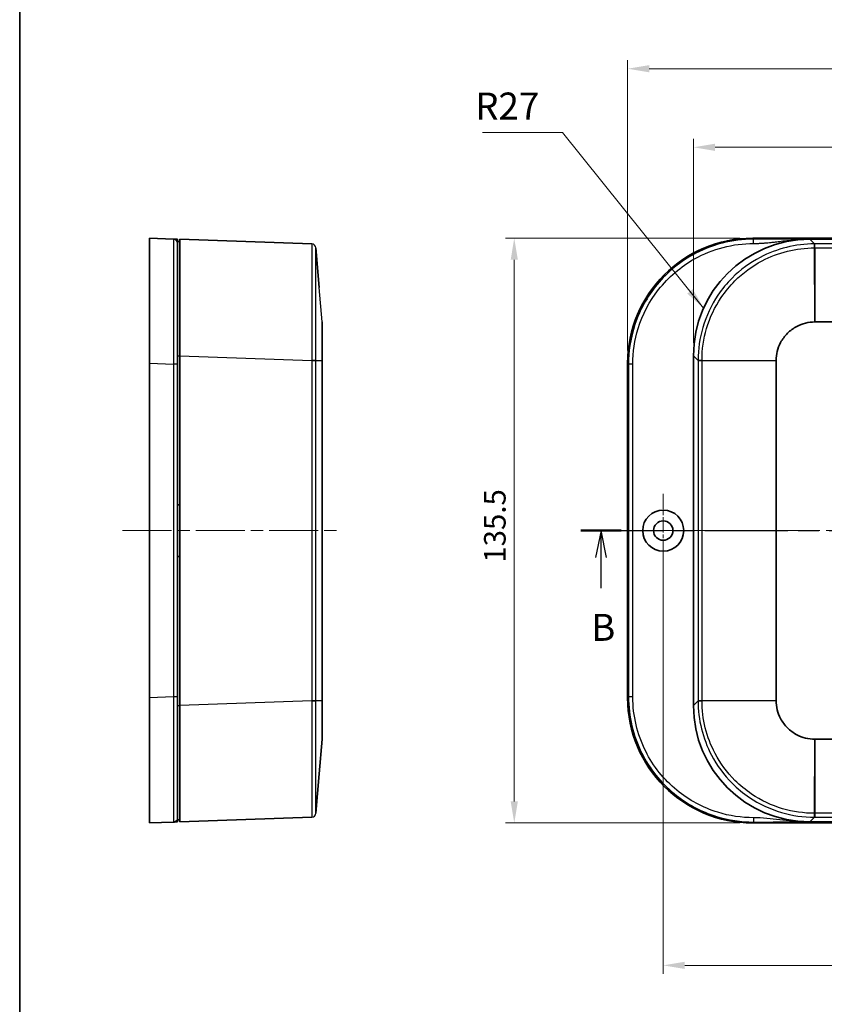
# Model space of a CAD drawing. Units: millimetres. Extents: x 29 to 4370, y 16 to 719.
# Drawn here: x 821 to 1007, y 361 to 589 of the extents above; entities that cross this region are included whole.
import ezdxf

# ---------------------------------------------------------------- set-up
doc = ezdxf.new("R2010")
doc.units = ezdxf.units.MM
doc.header["$LTSCALE"] = 2
doc.linetypes.add('CHAIN', pattern=[0.3543, 0.2362, -0.0295, 0.0591, -0.0295])
doc.layers.get('Defpoints').update_dxf_attribs({"lineweight": 25})
for name, color, linetype, lineweight in [('Border (ISO)', 7, 'Continuous', 35), ('Center Mark (ISO)', 131, 'Continuous', 18), ('Centerline (ISO)', 131, 'Continuous', 18), ('Dimension (ISO)', 7, 'Continuous', 18), ('Section Line (ISO)', 7, 'CHAIN', 25), ('Symbol (ISO)', 7, 'Continuous', 18), ('Visible (ISO)', 7, 'Continuous', 35), ('Visible Narrow (ISO)', 7, 'Continuous', 25)]:
    doc.layers.add(name, color=color, linetype=linetype, lineweight=lineweight)
doc.styles.add('Note Text (TK)', font='MS PGothic.ttf')
doc.dimstyles.new('Default - Method 1b (TK)', dxfattribs={"dimscale": 2, "dimtxt": 2.5, "dimasz": 2.5, "dimexe": 1, "dimexo": 1.5, "dimgap": 1, "dimtad": 1, "dimtoh": 1, "dimrnd": 1e-08, "dimdsep": 46, "dimtxsty": 'Note Text (TK)', "dimcen": 0.09, "dimdle": 5, "dimclrd": 100, "dimclre": 100, "dimclrt": 7, "dimadec": 1, "dimazin": 1, "dimtfac": 1, "dimtmove": 0, "dimatfit": 3, "dimfxl": 1, "dimtolj": 1, "dimlwd": -1, "dimlwe": -1, "dimarcsym": 0})
doc.dimstyles.new('Default - Method 1b (TK)$7', dxfattribs={"dimscale": 2, "dimtxt": 2.5, "dimasz": 2.5, "dimexe": 1, "dimexo": 1.5, "dimgap": 1, "dimtad": 1, "dimtoh": 1, "dimrnd": 1e-08, "dimdsep": 46, "dimtxsty": 'Note Text (TK)', "dimcen": 0.09, "dimdle": 5, "dimclrd": 100, "dimclre": 100, "dimclrt": 7, "dimadec": 1, "dimazin": 1, "dimtfac": 1, "dimtmove": 0, "dimatfit": 3, "dimfxl": 1, "dimtolj": 1, "dimlwd": -1, "dimlwe": -1, "dimarcsym": 0})

# ---------------------------------------------------------------- blocks, each defined once
blk = doc.blocks.new('図面枠 tk図枠')
at = {"layer": 'Border (ISO)'}
blk.add_line((14.5, 289), (14.5, 8), dxfattribs=at)
blk = doc.blocks.new('2dTransSection1')
at = {"layer": 'Section Line (ISO)', "linetype": 'CHAIN', "ltscale": 16.243113}
blk.add_line((66.492, 189.757), (168.081, 189.757), dxfattribs=at)
at = {"layer": 'Section Line (ISO)', "linetype": 'Continuous', "lineweight": 50}
blk.add_line((66.492, 189.757), (70.247, 189.757), dxfattribs=at)
at = {"layer": 'Section Line (ISO)', "linetype": 'Continuous'}
for p, q in [((68.369, 189.757), (67.869, 187.257)), ((68.369, 187.257), (68.369, 189.757)), ((68.869, 187.257), (68.369, 189.757)), ((68.369, 184.416), (68.369, 187.257))]:
    blk.add_line(p, q, dxfattribs=at)
at = {"layer": 'Section Line (ISO)', "insert": (67.45, 178.757), "char_height": 2.5, "attachment_point": 7, "style": 'Note Text (TK)'}
blk.add_mtext('B', dxfattribs=at)
blk = doc.blocks.new('*D16')
at = {"layer": 'Defpoints', "color": 0}
for p in [(1177.08, 559.21), (977.08, 510.91), (1177.08, 510.91)]:
    blk.add_point(p, dxfattribs=at)
at = {"layer": 'Dimension (ISO)', "color": 100}
for p, q in [((977.08, 513.91), (977.08, 561.21)), ((982.08, 559.21), (1172.08, 559.21)), ((1177.08, 513.91), (1177.08, 561.21))]:
    blk.add_line(p, q, dxfattribs=at)
for points in [[(982.08, 560.04), (982.08, 558.37), (977.08, 559.21)], [(1172.08, 560.04), (1172.08, 558.37), (1177.08, 559.21)]]:
    blk.add_solid(points, dxfattribs=at)
at = {"layer": 'Dimension (ISO)', "color": 7, "insert": (1071.93, 563.71), "char_height": 5, "attachment_point": 4, "style": 'Note Text (TK)'}
blk.add_mtext('\\A1;200', dxfattribs=at)
blk = doc.blocks.new('*D17')
at = {"layer": 'Defpoints', "color": 0}
for p in [(1192.33, 577.42), (961.83, 509.16), (1192.33, 509.16)]:
    blk.add_point(p, dxfattribs=at)
at = {"layer": 'Dimension (ISO)', "color": 100}
for p, q in [((961.83, 512.16), (961.83, 579.42)), ((966.83, 577.42), (1187.33, 577.42)), ((1192.33, 512.16), (1192.33, 579.42))]:
    blk.add_line(p, q, dxfattribs=at)
for points in [[(966.83, 578.25), (966.83, 576.59), (961.83, 577.42)], [(1187.33, 578.25), (1187.33, 576.59), (1192.33, 577.42)]]:
    blk.add_solid(points, dxfattribs=at)
at = {"layer": 'Dimension (ISO)', "color": 7, "insert": (1069.43, 581.92), "char_height": 5, "attachment_point": 4, "style": 'Note Text (TK)'}
blk.add_mtext('\\A1;230.5', dxfattribs=at)
blk = doc.blocks.new('*D18')
at = {"layer": 'Defpoints', "color": 0}
for p in [(990.81, 538.14), (935.57, 402.64), (990.81, 402.64)]:
    blk.add_point(p, dxfattribs=at)
at = {"layer": 'Dimension (ISO)', "color": 100}
for p, q in [((987.81, 538.14), (933.57, 538.14)), ((935.57, 533.14), (935.57, 407.64)), ((987.81, 402.64), (933.57, 402.64))]:
    blk.add_line(p, q, dxfattribs=at)
for points in [[(934.74, 533.14), (936.41, 533.14), (935.57, 538.14)], [(934.74, 407.64), (936.41, 407.64), (935.57, 402.64)]]:
    blk.add_solid(points, dxfattribs=at)
at = {"layer": 'Dimension (ISO)', "color": 7, "insert": (931.07, 462.95), "char_height": 5, "attachment_point": 4, "rotation": 90, "style": 'Note Text (TK)'}
blk.add_mtext('\\A1;135.5', dxfattribs=at)
blk = doc.blocks.new('*D19')
at = {"layer": 'Defpoints', "color": 0}
for p in [(970.08, 470.39), (1184.08, 470.39), (1184.08, 369.65)]:
    blk.add_point(p, dxfattribs=at)
at = {"layer": 'Dimension (ISO)', "color": 100}
for p, q in [((970.08, 467.39), (970.08, 367.65)), ((1184.08, 467.39), (1184.08, 367.65)), ((975.08, 369.65), (1179.08, 369.65))]:
    blk.add_line(p, q, dxfattribs=at)
for points in [[(975.08, 370.48), (975.08, 368.81), (970.08, 369.65)], [(1179.08, 370.48), (1179.08, 368.81), (1184.08, 369.65)]]:
    blk.add_solid(points, dxfattribs=at)
at = {"layer": 'Dimension (ISO)', "color": 7, "insert": (1071.92, 374.15), "char_height": 5, "attachment_point": 4, "style": 'Note Text (TK)'}
blk.add_mtext('\\A1;214', dxfattribs=at)

msp = doc.modelspace()

# ---------------------------------------------------------------- linework, layer by layer
at = {"layer": 'Center Mark (ISO)', "linetype": 'CHAIN', "ltscale": 7.55611}
for p, q in [((970.0765, 478.8922), (970.0765, 461.8922)), ((978.5765, 470.3922), (961.5765, 470.3922))]:
    msp.add_line(p, q, dxfattribs=at)
at = {"layer": 'Centerline (ISO)', "linetype": 'CHAIN', "ltscale": 23.990969}
for p, q in [((844.8116, 470.3922), (894.9244, 470.3922)), ((956.7888, 470.3922), (1197.3643, 470.3922))]:
    msp.add_line(p, q, dxfattribs=at)
at = {"layer": 'Visible (ISO)'}
for p, q in [((851.0616, 509.1636), (851.0616, 538.1422)), ((856.6, 537.9292), (851.0616, 538.1422)), ((857.5616, 537.3922), (858.0616, 537.3922)), ((858.0616, 510.9087), (858.0616, 537.8922)), ((888.6744, 536.8232), (858.0616, 537.8922)), ((990.8051, 538.1422), (1163.348, 538.1422)), ((1003.0981, 537.8922), (1004.0601, 537.8922)), ((1004.0601, 537.8922), (1009.5765, 537.8922)), ((890.3978, 526.7328), (889.636, 535.9066)), ((1005.2125, 518.7398), (1148.9406, 518.7398)), ((851.0616, 431.6208), (851.0616, 509.1636)), ((858.0616, 429.8758), (858.0616, 510.9087)), ((891.0616, 431.0282), (891.0616, 509.7563)), ((961.8265, 431.6208), (961.8265, 509.1636)), ((977.0765, 429.8758), (977.0765, 510.9087)), ((996.2289, 431.0282), (996.2289, 509.7563)), ((857.5616, 476.3922), (858.0616, 476.3922)), ((858.0616, 464.3922), (857.5616, 464.3922)), ((851.0616, 402.6422), (851.0616, 431.6208)), ((858.0616, 402.8922), (858.0616, 429.8758)), ((890.3978, 414.0516), (891.0616, 422.0446)), ((1148.9406, 422.0446), (1005.2125, 422.0446)), ((890.3978, 414.0516), (889.636, 404.8779)), ((858.0616, 402.8922), (888.6744, 403.9612)), ((851.0616, 402.6422), (856.6, 402.8552)), ((857.5616, 403.3922), (858.0616, 403.3922)), ((1163.348, 402.6422), (990.8051, 402.6422)), ((1004.0601, 402.8922), (1003.0981, 402.8922)), ((1009.5765, 402.8922), (1004.0601, 402.8922))]:
    msp.add_line(p, q, dxfattribs=at)
for radius in [4.75, 2.25]:
    msp.add_circle((970.0765, 470.3922), radius, dxfattribs=at)
for centre, major_axis, ratio, start_param, end_param in [((990.848, 509.1208), (-20.5364, 20.5364), 0.99852398, 5.4985257, 7.06784492), ((1004.093, 510.8758), (-19.1152, 19.1152), 0.99878277, 5.49839613, 7.06797448), ((990.848, 431.6637), (-20.5364, -20.5364), 0.99852398, 5.4985257, 7.06784492), ((1004.093, 429.9087), (-19.1152, -19.1152), 0.99878277, 5.49839613, 7.06797448)]:
    msp.add_ellipse(centre, major_axis=major_axis, ratio=ratio, start_param=start_param, end_param=end_param, dxfattribs=at)
for points, knots in [([(857.5616, 537.8922), (857.5511, 537.8926), (857.5354, 537.8932), (857.448, 537.8966), (857.3868, 537.8989), (857.2556, 537.904), (857.1878, 537.9066), (857.0661, 537.9113), (857.0125, 537.9133), (856.9218, 537.9168), (856.8838, 537.9183), (856.8206, 537.9207), (856.7944, 537.9217), (856.7496, 537.9234), (856.7305, 537.9242), (856.7016, 537.9253), (856.6909, 537.9257), (856.6696, 537.9265), (856.6593, 537.9269), (856.6438, 537.9275), (856.6381, 537.9277), (856.6275, 537.9281), (856.6228, 537.9283), (856.6157, 537.9286), (856.613, 537.9287), (856.6087, 537.9289), (856.6069, 537.9289), (856.6043, 537.929), (856.6034, 537.9291), (856.602, 537.9291), (856.6015, 537.9291), (856.6008, 537.9292), (856.6005, 537.9292), (856.6002, 537.9292), (856.6001, 537.9292), (856.6, 537.9292), (856.6, 537.9292), (856.6, 537.9292), (856.6, 537.9292), (856.6, 537.9292), (856.6, 537.9292)], [-18.93135008, -18.93135008, -18.93135008, -18.93135008, -18.73110256, -18.73110256, -18.53085, -18.53085, -18.35662271, -18.35662271, -18.22260171, -18.22260171, -18.12092931, -18.12092931, -18.04275267, -18.04275267, -17.9768683, -17.9768683, -17.93417309, -17.93417309, -17.88536046, -17.88536046, -17.85215566, -17.85215566, -17.81792676, -17.81792676, -17.79298536, -17.79298536, -17.7710226, -17.7710226, -17.75412818, -17.75412818, -17.74113246, -17.74113246, -17.73113576, -17.73113576, -17.72344599, -17.72344599, -17.71753078, -17.71753078, -17.71753078, -17.71383377, -17.71383377, -17.71383377, -17.71383377]), ([(857.5616, 536.9299), (857.5616, 536.9299), (857.5616, 536.9299), (857.5616, 536.9299), (857.5616, 536.9299), (857.5616, 536.93), (857.5616, 536.9301), (857.5616, 536.9302), (857.5616, 536.9305), (857.5616, 536.9307), (857.5616, 536.9314), (857.5616, 536.9319), (857.5616, 536.9333), (857.5616, 536.9342), (857.5616, 536.9368), (857.5616, 536.9386), (857.5616, 536.9429), (857.5616, 536.9456), (857.5616, 536.9527), (857.5616, 536.9575), (857.5616, 536.968), (857.5616, 536.9738), (857.5616, 536.9893), (857.5616, 536.9996), (857.5616, 537.0209), (857.5616, 537.0316), (857.5616, 537.0605), (857.5616, 537.0797), (857.5616, 537.1245), (857.5616, 537.1506), (857.5616, 537.2139), (857.5616, 537.2519), (857.5616, 537.3427), (857.5616, 537.3963), (857.5616, 537.5182), (857.5616, 537.586), (857.5616, 537.7173), (857.5616, 537.7785), (857.5616, 537.866), (857.5616, 537.8817), (857.5616, 537.8922)], [17.71383377, 17.71383377, 17.71383377, 17.71383377, 17.71753078, 17.71753078, 17.71753078, 17.72344599, 17.72344599, 17.73113576, 17.73113576, 17.74113246, 17.74113246, 17.75412818, 17.75412818, 17.7710226, 17.7710226, 17.79298536, 17.79298536, 17.81792676, 17.81792676, 17.85215566, 17.85215566, 17.88536046, 17.88536046, 17.93417309, 17.93417309, 17.9768683, 17.9768683, 18.04275267, 18.04275267, 18.12092931, 18.12092931, 18.22260171, 18.22260171, 18.35662271, 18.35662271, 18.53085, 18.53085, 18.73110256, 18.73110256, 18.93135008, 18.93135008, 18.93135008, 18.93135008]), ([(857.5616, 508.9506), (857.5616, 511.7527), (857.5616, 514.5513), (857.5616, 520.4821), (857.5616, 523.5481), (857.5616, 529.123), (857.5616, 531.5635), (857.5616, 535.6897), (857.5616, 536.4338), (857.5616, 536.9299)], [13.32151161, 13.32151161, 13.32151161, 13.32151161, 14.16109481, 14.16109481, 15.18215574, 15.18215574, 16.28566625, 16.28566625, 17.71383377, 17.71383377, 17.71383377, 17.71383377]), ([(891.0616, 509.7737), (891.0616, 510.4982), (891.0616, 511.2217), (891.0616, 512.6309), (891.0616, 513.3161), (891.0616, 514.7507), (891.0616, 515.4783), (891.0616, 516.1106), (891.0616, 516.7429), (891.0616, 517.2799), (891.0616, 518.3756), (891.0616, 518.737), (891.0616, 518.7398)], [-0.78285524, -0.78285524, -0.78285524, -0.78285524, -0.54180308, -0.54180308, -0.29881698, -0.29881698, 0, 0, 0, 0.29881698, 0.29881698, 0.78285524, 0.78285524, 0.78285524, 0.78285524]), ([(996.2289, 509.7737), (996.2303, 510.4982), (996.3195, 511.2217), (996.6689, 512.6309), (996.9305, 513.3161), (997.6888, 514.7507), (998.2258, 515.4783), (998.8582, 516.1106), (999.4905, 516.7429), (1000.218, 517.2799), (1002.2909, 518.3756), (1003.7403, 518.737), (1005.195, 518.7398)], [-0.78285524, -0.78285524, -0.78285524, -0.78285524, -0.54180308, -0.54180308, -0.29881698, -0.29881698, 0, 0, 0, 0.29881698, 0.29881698, 0.78285524, 0.78285524, 0.78285524, 0.78285524]), ([(1005.195, 518.7398), (1005.1979, 518.7398), (1005.2009, 518.7398), (1005.2067, 518.7398), (1005.2096, 518.7398), (1005.2125, 518.7398)], [0.78285524434, 0.78285524434, 0.78285524434, 0.78285524434, 0.78382221008, 0.78382221008, 0.78478917581, 0.78478917581, 0.78478917581, 0.78478917581]), ([(857.5616, 431.8338), (857.5616, 438.2743), (857.5616, 444.6998), (857.5616, 457.5509), (857.5616, 463.9718), (857.5616, 476.8126), (857.5616, 483.2335), (857.5616, 496.0846), (857.5616, 502.5101), (857.5616, 508.9506)], [5.60983846, 5.60983846, 5.60983846, 5.60983846, 7.53960372, 7.53960372, 9.46567503, 9.46567503, 11.39174636, 11.39174636, 13.3215116, 13.3215116, 13.3215116, 13.3215116]), ([(891.0616, 509.7563), (891.0616, 509.7592), (891.0616, 509.7621), (891.0616, 509.7679), (891.0616, 509.7708), (891.0616, 509.7737)], [-0.78478917581, -0.78478917581, -0.78478917581, -0.78478917581, -0.78382221007, -0.78382221007, -0.78285524433, -0.78285524433, -0.78285524433, -0.78285524433]), ([(996.2289, 509.7563), (996.2289, 509.7592), (996.2289, 509.7621), (996.2289, 509.7679), (996.2289, 509.7708), (996.2289, 509.7737)], [-0.78478917581, -0.78478917581, -0.78478917581, -0.78478917581, -0.78382221007, -0.78382221007, -0.78285524433, -0.78285524433, -0.78285524433, -0.78285524433]), ([(857.5616, 403.8545), (857.5616, 404.0239), (857.5616, 404.2779), (857.5616, 406.1774), (857.5616, 407.9274), (857.5616, 412.6955), (857.5616, 415.7957), (857.5616, 423.1489), (857.5616, 427.4872), (857.5616, 431.8338)], [1.2175163, 1.2175163, 1.2175163, 1.2175163, 2.05783712, 2.05783712, 3.1431801, 3.1431801, 4.30744428, 4.30744428, 5.60983846, 5.60983846, 5.60983846, 5.60983846]), ([(891.0616, 431.0107), (891.0616, 431.0136), (891.0616, 431.0165), (891.0616, 431.0223), (891.0616, 431.0252), (891.0616, 431.0282)], [0.78285524434, 0.78285524434, 0.78285524434, 0.78285524434, 0.78382221008, 0.78382221008, 0.78478917581, 0.78478917581, 0.78478917581, 0.78478917581]), ([(891.0616, 422.0446), (891.0616, 422.046), (891.0616, 422.1351), (891.0616, 422.4846), (891.0616, 422.7462), (891.0616, 423.5045), (891.0616, 424.0415), (891.0616, 424.6738), (891.0616, 425.3062), (891.0616, 426.0337), (891.0616, 428.1065), (891.0616, 429.556), (891.0616, 431.0107)], [-0.78285524, -0.78285524, -0.78285524, -0.78285524, -0.54180308, -0.54180308, -0.29881698, -0.29881698, 0, 0, 0, 0.29881698, 0.29881698, 0.78285524, 0.78285524, 0.78285524, 0.78285524]), ([(996.2289, 431.0107), (996.2289, 431.0136), (996.2289, 431.0165), (996.2289, 431.0223), (996.2289, 431.0252), (996.2289, 431.0282)], [0.78285524434, 0.78285524434, 0.78285524434, 0.78285524434, 0.78382221008, 0.78382221008, 0.78478917581, 0.78478917581, 0.78478917581, 0.78478917581]), ([(1005.195, 422.0446), (1004.4706, 422.046), (1003.7471, 422.1351), (1002.3379, 422.4846), (1001.6526, 422.7462), (1000.218, 423.5045), (999.4905, 424.0415), (998.8582, 424.6738), (998.2258, 425.3062), (997.6888, 426.0337), (996.5932, 428.1065), (996.2318, 429.556), (996.2289, 431.0107)], [-0.78285524, -0.78285524, -0.78285524, -0.78285524, -0.54180308, -0.54180308, -0.29881698, -0.29881698, 0, 0, 0, 0.29881698, 0.29881698, 0.78285524, 0.78285524, 0.78285524, 0.78285524]), ([(1005.2125, 422.0446), (1005.2096, 422.0446), (1005.2067, 422.0446), (1005.2009, 422.0446), (1005.1979, 422.0446), (1005.195, 422.0446)], [-0.78478917581, -0.78478917581, -0.78478917581, -0.78478917581, -0.78382221007, -0.78382221007, -0.78285524433, -0.78285524433, -0.78285524433, -0.78285524433]), ([(857.5616, 402.8922), (857.5616, 402.9163), (857.5616, 402.9524), (857.5616, 403.1328), (857.5616, 403.2531), (857.5616, 403.3734), (857.5616, 403.4944), (857.5616, 403.6154), (857.5616, 403.7951), (857.5616, 403.8307), (857.5616, 403.845), (857.5616, 403.8507), (857.5616, 403.853), (857.5616, 403.8545)], [0, 0, 0, 0, 0.30345482, 0.30345482, 0.60690965, 0.60690965, 0.60690965, 0.91221297, 0.91221297, 1.2138193, 1.2138193, 1.2138193, 1.21751629, 1.21751629, 1.21751629, 1.21751629]), ([(856.6, 402.8552), (856.6, 402.8552), (856.6, 402.8552), (856.6, 402.8552), (856.6, 402.8552), (856.6594, 402.8575), (856.8389, 402.8644), (856.9599, 402.8691), (857.0808, 402.8737), (857.201, 402.8783), (857.3212, 402.883), (857.5015, 402.8899), (857.5375, 402.8913), (857.5616, 402.8922)], [-1.21751629, -1.21751629, -1.21751629, -1.21751629, -1.2138193, -1.2138193, -1.2138193, -0.91221297, -0.91221297, -0.60690965, -0.60690965, -0.60690965, -0.30345482, -0.30345482, 0, 0, 0, 0])]:
    msp.add_open_spline(points, degree=3, knots=knots, dxfattribs=at)
at = {"layer": 'Visible Narrow (ISO)'}
for p, q in [((991.0181, 537.9292), (990.8051, 538.1422)), ((1005.1291, 536.8232), (1004.0601, 537.8922)), ((1005.2125, 535.9066), (1005.2125, 536.8232)), ((1148.9406, 536.8232), (1005.2125, 536.8232)), ((1005.195, 518.7398), (1005.1618, 535.9066)), ((1005.2125, 535.9066), (1148.9406, 535.9066)), ((1005.2125, 535.9066), (1005.2125, 518.7398)), ((891.0616, 518.7398), (890.3978, 526.7328)), ((851.0616, 509.1636), (856.6, 508.9506)), ((857.5616, 510.8922), (858.0616, 510.8922)), ((858.0616, 510.9087), (888.6744, 509.8396)), ((888.6744, 509.7563), (888.6744, 431.0282)), ((889.636, 509.7563), (888.6744, 509.7563)), ((889.636, 509.8069), (891.0616, 509.7737)), ((889.636, 431.0282), (889.636, 509.7563)), ((891.0616, 509.7563), (889.636, 509.7563)), ((961.8265, 509.1636), (962.0396, 508.9506)), ((977.0765, 510.9087), (978.1456, 509.8396)), ((978.1456, 509.7563), (978.1456, 431.0282)), ((979.0622, 509.7563), (978.1456, 509.7563)), ((979.0622, 509.8069), (996.2289, 509.7737)), ((979.0622, 431.0282), (979.0622, 509.7563)), ((996.2289, 509.7563), (979.0622, 509.7563)), ((856.6, 431.8338), (851.0616, 431.6208)), ((962.0396, 431.8338), (961.8265, 431.6208)), ((857.5616, 429.8922), (858.0616, 429.8922)), ((888.6744, 430.9448), (858.0616, 429.8758)), ((888.6744, 431.0282), (889.636, 431.0282)), ((889.636, 431.0282), (891.0616, 431.0282)), ((891.0616, 431.0107), (889.636, 430.9775)), ((978.1456, 430.9448), (977.0765, 429.8758)), ((978.1456, 431.0282), (979.0622, 431.0282)), ((979.0622, 431.0282), (996.2289, 431.0282)), ((996.2289, 431.0107), (979.0622, 430.9775)), ((1005.1618, 404.8779), (1005.195, 422.0446)), ((1005.2125, 422.0446), (1005.2125, 404.8779)), ((1004.0601, 402.8922), (1005.1291, 403.9612)), ((1005.2125, 404.8779), (1005.2125, 403.9612)), ((1148.9406, 404.8779), (1005.2125, 404.8779)), ((1005.2125, 403.9612), (1148.9406, 403.9612)), ((990.8051, 402.6422), (991.0181, 402.8552))]:
    msp.add_line(p, q, dxfattribs=at)
for centre, start, end in [((888.6395, 535.8238), 4.746984, 88), ((888.6395, 404.9606), 272, 355.253016)]:
    msp.add_arc(centre, 1, start, end, dxfattribs=at)
for centre, major_axis, ratio, start_param, end_param in [((1005.1291, 535.8238), (0, 1), 0.00004077, 0.03490653, 1.48794582), ((1005.1618, 535.8238), (0, 1), 0.00006366, 4.79523989, 6.24827872), ((888.6395, 509.8396), (1, 0), 0.00001, 4.7472956, 6.20034847), ((888.6395, 509.807), (1, -0.0001), 0.00001, 0.0828609, 1.53589475), ((979.1449, 509.8396), (-1, 0), 0.00004077, 4.79523943, 6.24827861), ((979.1449, 509.807), (-1, 0), 0.00006366, 0.03490658, 1.48794541), ((888.6395, 430.9775), (1, 0.0001), 0.00001, 4.74729558, 6.20034108), ((888.6395, 430.9448), (1, 0), 0.00001, 0.08283368, 1.53588131), ((979.1449, 430.9775), (-1, 0), 0.00006366, 4.79523989, 6.2482787), ((979.1449, 430.9448), (-1, 0), 0.00004077, 0.03490665, 1.48794582), ((1005.1291, 404.9606), (0, -1), 0.00004077, 4.79523949, 6.24827873), ((1005.1618, 404.9606), (0, -1), 0.00006366, 0.03490661, 1.48794541)]:
    msp.add_ellipse(centre, major_axis=major_axis, ratio=ratio, start_param=start_param, end_param=end_param, dxfattribs=at)
for points, knots in [([(856.6, 537.9292), (856.6065, 537.9289), (856.6114, 536.6442), (856.6158, 532.3705), (856.6164, 529.8428), (856.6147, 524.0689), (856.6127, 520.8934), (856.6071, 514.7511), (856.6039, 511.8526), (856.6, 508.9506)], [-17.71383377, -17.71383377, -17.71383377, -17.71383377, -16.28566625, -16.28566625, -15.18215574, -15.18215574, -14.16109481, -14.16109481, -13.32151161, -13.32151161, -13.32151161, -13.32151161]), ([(888.6744, 536.8232), (888.6798, 536.823), (888.684, 535.7432), (888.6878, 532.4468), (888.6885, 530.8281), (888.6885, 528.9212), (888.6885, 527.7028), (888.6882, 526.3673), (888.6867, 522.6538), (888.685, 520.1308), (888.6804, 515.0082), (888.6776, 512.4241), (888.6744, 509.8396)], [0, 0, 0, 0, 1.26177963, 1.26177963, 2.04082943, 2.04082943, 2.04082943, 2.53859315, 2.53859315, 3.33501509, 3.33501509, 4.08165887, 4.08165887, 4.08165887, 4.08165887]), ([(991.0181, 537.9292), (986.086, 537.9289), (981.1572, 536.6442), (973.5265, 532.3705), (970.5736, 529.8428), (966.0427, 524.0689), (964.3785, 520.8934), (962.4778, 514.7511), (962.0397, 511.8526), (962.0396, 508.9506)], [-17.71383377, -17.71383377, -17.71383377, -17.71383377, -16.28566625, -16.28566625, -15.18215574, -15.18215574, -14.16109481, -14.16109481, -13.32151161, -13.32151161, -13.32151161, -13.32151161]), ([(963.0388, 508.9506), (963.0388, 511.7527), (963.4617, 514.5513), (965.2967, 520.4821), (966.9033, 523.5481), (971.278, 529.123), (974.1291, 531.5635), (981.4968, 535.6897), (986.2558, 536.9299), (991.0181, 536.9299)], [13.32151161, 13.32151161, 13.32151161, 13.32151161, 14.16109481, 14.16109481, 15.18215574, 15.18215574, 16.28566625, 16.28566625, 17.71383377, 17.71383377, 17.71383377, 17.71383377]), ([(1005.1291, 536.8232), (1000.7616, 536.823), (996.3975, 535.7432), (990.149, 532.4468), (987.954, 530.8281), (986.0472, 528.9212), (984.8288, 527.7028), (983.7276, 526.3673), (981.2211, 522.6538), (980.0321, 520.1308), (978.5192, 515.0082), (978.1457, 512.4241), (978.1456, 509.8396)], [0, 0, 0, 0, 1.26177963, 1.26177963, 2.04082943, 2.04082943, 2.04082943, 2.53859315, 2.53859315, 3.33501509, 3.33501509, 4.08165887, 4.08165887, 4.08165887, 4.08165887]), ([(1003.0981, 537.8922), (1002.4303, 537.8922), (1001.7634, 537.8932), (1000.434, 537.8966), (999.7723, 537.8989), (998.5383, 537.904), (997.9659, 537.9066), (996.9535, 537.9113), (996.5135, 537.9133), (995.7389, 537.9168), (995.4044, 537.9183), (994.8119, 537.9207), (994.554, 537.9217), (994.0782, 537.9234), (993.8603, 537.9242), (993.5008, 537.9253), (993.3593, 537.9257), (993.0558, 537.9265), (992.8937, 537.9269), (992.6212, 537.9275), (992.5108, 537.9277), (992.2865, 537.9281), (992.1726, 537.9283), (991.9757, 537.9286), (991.8926, 537.9287), (991.7364, 537.9289), (991.6633, 537.9289), (991.5338, 537.929), (991.4775, 537.9291), (991.3778, 537.9291), (991.3345, 537.9291), (991.2579, 537.9292), (991.2245, 537.9292), (991.1656, 537.9292), (991.1399, 537.9292), (991.0946, 537.9292), (991.0748, 537.9292), (991.0551, 537.9292), (991.0428, 537.9292), (991.0305, 537.9292), (991.0181, 537.9292)], [-18.93135008, -18.93135008, -18.93135008, -18.93135008, -18.73110256, -18.73110256, -18.53085, -18.53085, -18.35662271, -18.35662271, -18.22260171, -18.22260171, -18.12092931, -18.12092931, -18.04275267, -18.04275267, -17.9768683, -17.9768683, -17.93417309, -17.93417309, -17.88536046, -17.88536046, -17.85215566, -17.85215566, -17.81792676, -17.81792676, -17.79298536, -17.79298536, -17.7710226, -17.7710226, -17.75412818, -17.75412818, -17.74113246, -17.74113246, -17.73113576, -17.73113576, -17.72344599, -17.72344599, -17.71753078, -17.71753078, -17.71753078, -17.71383377, -17.71383377, -17.71383377, -17.71383377]), ([(991.0181, 536.9299), (991.0305, 536.9299), (991.0428, 536.9299), (991.0551, 536.9299), (991.0748, 536.9299), (991.0946, 536.93), (991.1399, 536.9301), (991.1656, 536.9302), (991.2245, 536.9305), (991.2579, 536.9307), (991.3345, 536.9314), (991.3778, 536.9319), (991.4775, 536.9333), (991.5338, 536.9342), (991.6633, 536.9368), (991.7364, 536.9386), (991.8926, 536.9429), (991.9757, 536.9456), (992.1726, 536.9527), (992.2865, 536.9575), (992.5108, 536.968), (992.6212, 536.9738), (992.8937, 536.9893), (993.0558, 536.9996), (993.3593, 537.0209), (993.5008, 537.0316), (993.8603, 537.0605), (994.0782, 537.0797), (994.554, 537.1245), (994.8119, 537.1506), (995.4044, 537.2139), (995.7389, 537.2519), (996.5135, 537.3427), (996.9535, 537.3963), (997.9659, 537.5182), (998.5383, 537.586), (999.7723, 537.7173), (1000.434, 537.7785), (1001.7634, 537.866), (1002.4303, 537.8922), (1003.0981, 537.8922)], [17.71383377, 17.71383377, 17.71383377, 17.71383377, 17.71753078, 17.71753078, 17.71753078, 17.72344599, 17.72344599, 17.73113576, 17.73113576, 17.74113246, 17.74113246, 17.75412818, 17.75412818, 17.7710226, 17.7710226, 17.79298536, 17.79298536, 17.81792676, 17.81792676, 17.85215566, 17.85215566, 17.88536046, 17.88536046, 17.93417309, 17.93417309, 17.9768683, 17.9768683, 18.04275267, 18.04275267, 18.12092931, 18.12092931, 18.22260171, 18.22260171, 18.35662271, 18.35662271, 18.53085, 18.53085, 18.73110256, 18.73110256, 18.93135008, 18.93135008, 18.93135008, 18.93135008]), ([(1005.1618, 536.8232), (1005.1563, 536.8232), (1005.1509, 536.8232), (1005.14, 536.8232), (1005.1346, 536.8232), (1005.1291, 536.8232)], [0, 0, 0, 0, 0.00163317852, 0.00163317852, 0.00326635704, 0.00326635704, 0.00326635704, 0.00326635704]), ([(1005.2125, 536.8232), (1005.204, 536.8232), (1005.1956, 536.8232), (1005.1787, 536.8232), (1005.1702, 536.8232), (1005.1618, 536.8232)], [0, 0, 0, 0, 0.00253498498, 0.00253498498, 0.00506996995, 0.00506996995, 0.00506996995, 0.00506996995]), ([(889.636, 509.8397), (889.6359, 512.3364), (889.6359, 514.8329), (889.6358, 519.7815), (889.6358, 522.2189), (889.6358, 525.8062), (889.6358, 527.0964), (889.6358, 528.2734), (889.6358, 530.1155), (889.6358, 531.6791), (889.6358, 534.8635), (889.6359, 535.9065), (889.636, 535.9066)], [-4.08165887, -4.08165887, -4.08165887, -4.08165887, -3.33501509, -3.33501509, -2.53859315, -2.53859315, -2.04082943, -2.04082943, -2.04082943, -1.26177963, -1.26177963, 0, 0, 0, 0]), ([(979.0622, 509.8397), (979.0622, 512.3364), (979.423, 514.8329), (980.8844, 519.7815), (982.0329, 522.2189), (984.4542, 525.8062), (985.5181, 527.0964), (986.695, 528.2734), (988.5371, 530.1155), (990.6575, 531.6791), (996.6938, 534.8635), (1000.9098, 535.9065), (1005.1291, 535.9066)], [-4.08165887, -4.08165887, -4.08165887, -4.08165887, -3.33501509, -3.33501509, -2.53859315, -2.53859315, -2.04082943, -2.04082943, -2.04082943, -1.26177963, -1.26177963, 0, 0, 0, 0]), ([(1005.1291, 535.9066), (1005.1345, 535.9066), (1005.14, 535.9066), (1005.1509, 535.9066), (1005.1564, 535.9066), (1005.1618, 535.9066)], [-0.00326635704, -0.00326635704, -0.00326635704, -0.00326635704, -0.00163317852, -0.00163317852, 0, 0, 0, 0]), ([(1005.1618, 535.9066), (1005.1703, 535.9066), (1005.1787, 535.9066), (1005.1956, 535.9066), (1005.204, 535.9066), (1005.2125, 535.9066)], [-0.00506996995, -0.00506996995, -0.00506996995, -0.00506996995, -0.00253498498, -0.00253498498, 0, 0, 0, 0]), ([(856.6, 508.9506), (856.6, 502.5101), (856.6, 496.0846), (856.6, 483.2335), (856.6, 476.8126), (856.6, 463.9718), (856.6, 457.5509), (856.6, 444.6998), (856.6, 438.2743), (856.6, 431.8338)], [-13.3215116, -13.3215116, -13.3215116, -13.3215116, -11.39174636, -11.39174636, -9.46567503, -9.46567503, -7.53960372, -7.53960372, -5.60983846, -5.60983846, -5.60983846, -5.60983846]), ([(888.6744, 509.8396), (888.6744, 509.8342), (888.6744, 509.8288), (888.6744, 509.8179), (888.6744, 509.8124), (888.6744, 509.807)], [0, 0, 0, 0, 0.0016331785, 0.0016331785, 0.00326635699, 0.00326635699, 0.00326635699, 0.00326635699]), ([(888.6744, 509.807), (888.6744, 509.8028), (888.6744, 509.7985), (888.6744, 509.7901), (888.6744, 509.7859), (888.6744, 509.7816), (888.6744, 509.7774), (888.6744, 509.7732), (888.6744, 509.7647), (888.6744, 509.7605), (888.6744, 509.7563)], [0, 0, 0, 0, 0.0012674925, 0.0012674925, 0.002534985, 0.002534985, 0.002534985, 0.00380247749, 0.00380247749, 0.00506996999, 0.00506996999, 0.00506996999, 0.00506996999]), ([(889.636, 509.8069), (889.636, 509.8124), (889.636, 509.8178), (889.636, 509.8288), (889.636, 509.8342), (889.636, 509.8397)], [-0.00326635699, -0.00326635699, -0.00326635699, -0.00326635699, -0.0016331785, -0.0016331785, 0, 0, 0, 0]), ([(889.636, 509.7563), (889.636, 509.7605), (889.636, 509.7647), (889.636, 509.7732), (889.636, 509.7774), (889.636, 509.7816), (889.636, 509.7858), (889.636, 509.79), (889.636, 509.7985), (889.636, 509.8027), (889.636, 509.8069)], [-0.00506996999, -0.00506996999, -0.00506996999, -0.00506996999, -0.00380247749, -0.00380247749, -0.002534985, -0.002534985, -0.002534985, -0.0012674925, -0.0012674925, 0, 0, 0, 0]), ([(962.0396, 508.9506), (962.0396, 502.5101), (962.0396, 496.0846), (962.0396, 483.2335), (962.0396, 476.8126), (962.0396, 463.9718), (962.0396, 457.5509), (962.0396, 444.6998), (962.0396, 438.2743), (962.0396, 431.8338)], [-13.3215116, -13.3215116, -13.3215116, -13.3215116, -11.39174636, -11.39174636, -9.46567503, -9.46567503, -7.53960372, -7.53960372, -5.60983846, -5.60983846, -5.60983846, -5.60983846]), ([(963.0388, 431.8338), (963.0388, 438.2743), (963.0388, 444.6998), (963.0388, 457.5509), (963.0388, 463.9718), (963.0388, 476.8126), (963.0388, 483.2335), (963.0388, 496.0846), (963.0388, 502.5101), (963.0388, 508.9506)], [5.60983846, 5.60983846, 5.60983846, 5.60983846, 7.53960372, 7.53960372, 9.46567503, 9.46567503, 11.39174636, 11.39174636, 13.3215116, 13.3215116, 13.3215116, 13.3215116]), ([(978.1456, 509.8396), (978.1456, 509.8342), (978.1456, 509.8288), (978.1456, 509.8179), (978.1456, 509.8124), (978.1456, 509.807)], [0, 0, 0, 0, 0.0016331785, 0.0016331785, 0.00326635699, 0.00326635699, 0.00326635699, 0.00326635699]), ([(978.1456, 509.807), (978.1456, 509.8028), (978.1456, 509.7985), (978.1456, 509.7901), (978.1456, 509.7859), (978.1456, 509.7816), (978.1456, 509.7774), (978.1456, 509.7732), (978.1456, 509.7647), (978.1456, 509.7605), (978.1456, 509.7563)], [0, 0, 0, 0, 0.0012674925, 0.0012674925, 0.002534985, 0.002534985, 0.002534985, 0.00380247749, 0.00380247749, 0.00506996999, 0.00506996999, 0.00506996999, 0.00506996999]), ([(979.0622, 509.8069), (979.0622, 509.8124), (979.0622, 509.8178), (979.0622, 509.8288), (979.0622, 509.8342), (979.0622, 509.8397)], [-0.00326635699, -0.00326635699, -0.00326635699, -0.00326635699, -0.0016331785, -0.0016331785, 0, 0, 0, 0]), ([(979.0622, 509.7563), (979.0622, 509.7605), (979.0622, 509.7647), (979.0622, 509.7732), (979.0622, 509.7774), (979.0622, 509.7816), (979.0622, 509.7858), (979.0622, 509.79), (979.0622, 509.7985), (979.0622, 509.8027), (979.0622, 509.8069)], [-0.00506996999, -0.00506996999, -0.00506996999, -0.00506996999, -0.00380247749, -0.00380247749, -0.002534985, -0.002534985, -0.002534985, -0.0012674925, -0.0012674925, 0, 0, 0, 0]), ([(856.6, 431.8338), (856.606, 427.3321), (856.6105, 422.8391), (856.6155, 415.2235), (856.6164, 412.0126), (856.615, 407.0742), (856.6129, 405.2616), (856.6071, 403.294), (856.6039, 402.8554), (856.6, 402.8552)], [-5.60983846, -5.60983846, -5.60983846, -5.60983846, -4.30744428, -4.30744428, -3.1431801, -3.1431801, -2.05783712, -2.05783712, -1.2175163, -1.2175163, -1.2175163, -1.2175163]), ([(962.0396, 431.8338), (962.0398, 427.3321), (963.1047, 422.8391), (966.931, 415.2235), (969.4953, 412.0126), (975.4966, 407.0742), (978.8597, 405.2616), (985.2143, 403.294), (988.1161, 402.8554), (991.0181, 402.8552)], [-5.60983846, -5.60983846, -5.60983846, -5.60983846, -4.30744428, -4.30744428, -3.1431801, -3.1431801, -2.05783712, -2.05783712, -1.2175163, -1.2175163, -1.2175163, -1.2175163]), ([(991.0181, 403.8545), (988.2161, 403.8545), (985.4142, 404.2779), (979.2784, 406.1774), (976.0312, 407.9274), (970.2369, 412.6955), (967.761, 415.7957), (964.0668, 423.1489), (963.0388, 427.4872), (963.0388, 431.8338)], [1.2175163, 1.2175163, 1.2175163, 1.2175163, 2.05783712, 2.05783712, 3.1431801, 3.1431801, 4.30744428, 4.30744428, 5.60983846, 5.60983846, 5.60983846, 5.60983846]), ([(888.6744, 431.0282), (888.6744, 431.0239), (888.6744, 431.0197), (888.6744, 431.0113), (888.6744, 431.007), (888.6744, 431.0028), (888.6744, 430.9986), (888.6744, 430.9944), (888.6744, 430.9859), (888.6744, 430.9817), (888.6744, 430.9775)], [0, 0, 0, 0, 0.00126749249, 0.00126749249, 0.00253498498, 0.00253498498, 0.00253498498, 0.00380247746, 0.00380247746, 0.00506996995, 0.00506996995, 0.00506996995, 0.00506996995]), ([(888.6744, 430.9775), (888.6744, 430.972), (888.6744, 430.9666), (888.6744, 430.9557), (888.6744, 430.9502), (888.6744, 430.9448)], [0, 0, 0, 0, 0.00163317852, 0.00163317852, 0.00326635704, 0.00326635704, 0.00326635704, 0.00326635704]), ([(888.6744, 430.9448), (888.6798, 426.5773), (888.684, 422.2132), (888.6878, 415.9647), (888.6885, 413.7697), (888.6885, 411.8629), (888.6885, 410.6445), (888.6882, 409.5432), (888.6867, 407.0368), (888.685, 405.8478), (888.6804, 404.3349), (888.6776, 403.9613), (888.6744, 403.9612)], [0, 0, 0, 0, 1.26177963, 1.26177963, 2.04082943, 2.04082943, 2.04082943, 2.53859315, 2.53859315, 3.33501509, 3.33501509, 4.08165887, 4.08165887, 4.08165887, 4.08165887]), ([(889.636, 404.8779), (889.6359, 404.8779), (889.6359, 405.2387), (889.6358, 406.7001), (889.6358, 407.8486), (889.6358, 410.2699), (889.6358, 411.3337), (889.6358, 412.5107), (889.6358, 414.3528), (889.6358, 416.4732), (889.6358, 422.5095), (889.6359, 426.7255), (889.636, 430.9447)], [-4.08165887, -4.08165887, -4.08165887, -4.08165887, -3.33501509, -3.33501509, -2.53859315, -2.53859315, -2.04082943, -2.04082943, -2.04082943, -1.26177963, -1.26177963, 0, 0, 0, 0]), ([(889.636, 430.9775), (889.636, 430.9817), (889.636, 430.986), (889.636, 430.9944), (889.636, 430.9986), (889.636, 431.0028), (889.636, 431.0071), (889.636, 431.0113), (889.636, 431.0197), (889.636, 431.0239), (889.636, 431.0282)], [-0.00506996995, -0.00506996995, -0.00506996995, -0.00506996995, -0.00380247746, -0.00380247746, -0.00253498498, -0.00253498498, -0.00253498498, -0.00126749249, -0.00126749249, 0, 0, 0, 0]), ([(889.636, 430.9447), (889.636, 430.9502), (889.636, 430.9557), (889.636, 430.9666), (889.636, 430.9721), (889.636, 430.9775)], [-0.00326635704, -0.00326635704, -0.00326635704, -0.00326635704, -0.00163317852, -0.00163317852, 0, 0, 0, 0]), ([(978.1456, 431.0282), (978.1456, 431.0239), (978.1456, 431.0197), (978.1456, 431.0113), (978.1456, 431.007), (978.1456, 431.0028), (978.1456, 430.9986), (978.1456, 430.9944), (978.1456, 430.9859), (978.1456, 430.9817), (978.1456, 430.9775)], [0, 0, 0, 0, 0.00126749249, 0.00126749249, 0.00253498498, 0.00253498498, 0.00253498498, 0.00380247746, 0.00380247746, 0.00506996995, 0.00506996995, 0.00506996995, 0.00506996995]), ([(978.1456, 430.9775), (978.1456, 430.972), (978.1456, 430.9666), (978.1456, 430.9557), (978.1456, 430.9502), (978.1456, 430.9448)], [0, 0, 0, 0, 0.00163317852, 0.00163317852, 0.00326635704, 0.00326635704, 0.00326635704, 0.00326635704]), ([(978.1456, 430.9448), (978.1457, 426.5773), (979.2256, 422.2132), (982.522, 415.9647), (984.1406, 413.7697), (986.0475, 411.8629), (987.2659, 410.6445), (988.6014, 409.5432), (992.3149, 407.0368), (994.8379, 405.8478), (999.9605, 404.3349), (1002.5447, 403.9613), (1005.1291, 403.9612)], [0, 0, 0, 0, 1.26177963, 1.26177963, 2.04082943, 2.04082943, 2.04082943, 2.53859315, 2.53859315, 3.33501509, 3.33501509, 4.08165887, 4.08165887, 4.08165887, 4.08165887]), ([(979.0622, 430.9775), (979.0622, 430.9817), (979.0622, 430.986), (979.0622, 430.9944), (979.0622, 430.9986), (979.0622, 431.0028), (979.0622, 431.0071), (979.0622, 431.0113), (979.0622, 431.0197), (979.0622, 431.0239), (979.0622, 431.0282)], [-0.00506996995, -0.00506996995, -0.00506996995, -0.00506996995, -0.00380247746, -0.00380247746, -0.00253498498, -0.00253498498, -0.00253498498, -0.00126749249, -0.00126749249, 0, 0, 0, 0]), ([(979.0622, 430.9447), (979.0622, 430.9502), (979.0622, 430.9557), (979.0622, 430.9666), (979.0622, 430.9721), (979.0622, 430.9775)], [-0.00326635704, -0.00326635704, -0.00326635704, -0.00326635704, -0.00163317852, -0.00163317852, 0, 0, 0, 0]), ([(1005.1291, 404.8779), (1002.6324, 404.8779), (1000.1359, 405.2387), (995.1872, 406.7001), (992.7499, 407.8486), (989.1625, 410.2699), (987.8723, 411.3337), (986.6954, 412.5107), (984.8533, 414.3528), (983.2896, 416.4732), (980.1053, 422.5095), (979.0622, 426.7255), (979.0622, 430.9447)], [-4.08165887, -4.08165887, -4.08165887, -4.08165887, -3.33501509, -3.33501509, -2.53859315, -2.53859315, -2.04082943, -2.04082943, -2.04082943, -1.26177963, -1.26177963, 0, 0, 0, 0]), ([(1003.0981, 402.8922), (1002.0862, 402.8922), (1001.0762, 402.9524), (999.0702, 403.1328), (998.0732, 403.2531), (997.0766, 403.3734), (996.074, 403.4944), (995.0709, 403.6154), (993.0647, 403.7951), (992.0608, 403.8545), (991.0551, 403.8545), (991.0428, 403.8545), (991.0305, 403.8545), (991.0181, 403.8545)], [0, 0, 0, 0, 0.30345482, 0.30345482, 0.60690965, 0.60690965, 0.60690965, 0.91221297, 0.91221297, 1.2138193, 1.2138193, 1.2138193, 1.21751629, 1.21751629, 1.21751629, 1.21751629]), ([(1005.1618, 404.8779), (1005.1564, 404.8779), (1005.1509, 404.8779), (1005.14, 404.8779), (1005.1345, 404.8779), (1005.1291, 404.8779)], [-0.00326635699, -0.00326635699, -0.00326635699, -0.00326635699, -0.0016331785, -0.0016331785, 0, 0, 0, 0]), ([(1005.1291, 403.9612), (1005.1346, 403.9612), (1005.14, 403.9612), (1005.1509, 403.9612), (1005.1563, 403.9612), (1005.1618, 403.9612)], [0, 0, 0, 0, 0.0016331785, 0.0016331785, 0.00326635699, 0.00326635699, 0.00326635699, 0.00326635699]), ([(1005.2125, 404.8779), (1005.2083, 404.8779), (1005.204, 404.8779), (1005.1956, 404.8779), (1005.1914, 404.8779), (1005.1872, 404.8779), (1005.1829, 404.8779), (1005.1787, 404.8779), (1005.1703, 404.8779), (1005.1661, 404.8779), (1005.1618, 404.8779)], [-0.00506996999, -0.00506996999, -0.00506996999, -0.00506996999, -0.00380247749, -0.00380247749, -0.002534985, -0.002534985, -0.002534985, -0.0012674925, -0.0012674925, 0, 0, 0, 0]), ([(1005.1618, 403.9612), (1005.166, 403.9612), (1005.1702, 403.9612), (1005.1787, 403.9612), (1005.1829, 403.9612), (1005.1871, 403.9612), (1005.1913, 403.9612), (1005.1956, 403.9612), (1005.204, 403.9612), (1005.2082, 403.9612), (1005.2125, 403.9612)], [0, 0, 0, 0, 0.0012674925, 0.0012674925, 0.002534985, 0.002534985, 0.002534985, 0.00380247749, 0.00380247749, 0.00506996999, 0.00506996999, 0.00506996999, 0.00506996999]), ([(991.0181, 402.8552), (991.0305, 402.8552), (991.0428, 402.8552), (991.0551, 402.8552), (992.0608, 402.8552), (993.0647, 402.8575), (995.0709, 402.8644), (996.074, 402.8691), (997.0766, 402.8737), (998.0732, 402.8783), (999.0702, 402.883), (1001.0762, 402.8899), (1002.0862, 402.8922), (1003.0981, 402.8922)], [-1.21751629, -1.21751629, -1.21751629, -1.21751629, -1.2138193, -1.2138193, -1.2138193, -0.91221297, -0.91221297, -0.60690965, -0.60690965, -0.60690965, -0.30345482, -0.30345482, 0, 0, 0, 0])]:
    msp.add_open_spline(points, degree=3, knots=knots, dxfattribs=at)
for points in [[(857.5616, 536.9299), (857.5616, 537.498), (857.1677, 537.9074), (856.6, 537.9292)], [(991.0181, 536.9299), (991.0181, 537.498), (991.0181, 537.9074), (991.0181, 537.9292)], [(857.5616, 508.9506), (857.5616, 508.9506), (857.1677, 508.9506), (856.6, 508.9506)], [(963.0388, 508.9506), (962.4707, 508.9506), (962.0614, 508.9506), (962.0396, 508.9506)], [(857.5616, 431.8338), (857.5616, 431.8338), (857.1677, 431.8338), (856.6, 431.8338)], [(963.0388, 431.8338), (962.4707, 431.8338), (962.0614, 431.8338), (962.0396, 431.8338)], [(857.5616, 403.8545), (857.5616, 403.2864), (857.1677, 402.8771), (856.6, 402.8552)], [(991.0181, 403.8545), (991.0181, 403.2864), (991.0181, 402.8771), (991.0181, 402.8552)]]:
    msp.add_rational_spline(points, [1, 0.813711222107, 0.813711222107, 1], degree=3, dxfattribs=at)

# ---------------------------------------------------------------- block references
at = {"xscale": 2.5, "yscale": 2.5, "zscale": 2.5}
msp.add_blockref('図面枠 tk図枠', (784.75, -4), dxfattribs=at)
at = {"layer": 'Section Line (ISO)', "xscale": 2.5, "yscale": 2.5, "zscale": 2.5}
msp.add_blockref('2dTransSection1', (784.75, -4), dxfattribs=at)

# ---------------------------------------------------------------- texts
at = {"layer": 'Symbol (ISO)', "color": 7, "insert": (926.5025, 563.6905), "char_height": 6.25, "width": 15.204678, "attachment_point": 7, "line_spacing_factor": 1.5, "style": 'Note Text (TK)'}
msp.add_mtext('{R27}', dxfattribs=at)

# ---------------------------------------------------------------- dimensions: what is measured, and where the dimension line sits
at = {"layer": 'Dimension (ISO)', "color": 100}
for base, p1, p2, picture, middle in [((1192.3265, 577.4194), (961.8265, 509.1636), (1192.3265, 509.1636), '*D17', (1077.0765, 577.4194)), ((1177.0765, 559.2053), (977.0765, 510.9087), (1177.0765, 510.9087), '*D16', (1077.0765, 559.2053))]:
    dim = msp.add_linear_dim(base=base, p1=p1, p2=p2, dimstyle='Default - Method 1b (TK)', override={"dimtoh": 0, "dimdec": 2, "dimtp": 0, "dimtm": 0, "dimtdec": 2, "dimtofl": 0, "dimatfit": 1}, dxfattribs=at)
    dim.commit()
    dim.dimension.update_dxf_attribs({"geometry": picture, "text_midpoint": middle, "dimtype": 160})
for base, p1, p2, angle, picture, middle in [((935.5742, 402.6422), (990.8051, 538.1422), (990.8051, 402.6422), 270, '*D18', (935.5742, 470.3922)), ((1184.0765, 369.6459), (970.0765, 470.3922), (1184.0765, 470.3922), 180, '*D19', (1077.0765, 369.6459))]:
    dim = msp.add_linear_dim(base=base, p1=p1, p2=p2, angle=angle, dimstyle='Default - Method 1b (TK)', override={"dimtoh": 0, "dimdec": 2, "dimtp": 0, "dimtm": 0, "dimtdec": 2, "dimtofl": 0, "dimatfit": 1}, dxfattribs=at)
    dim.commit()
    dim.dimension.update_dxf_attribs({"geometry": picture, "text_midpoint": middle, "dimtype": 160})

# ---------------------------------------------------------------- leaders
at = {"layer": 'Symbol (ISO)', "color": 100, "annotation_type": 0, "has_hookline": 1, "hookline_direction": 1, "text_width": 13.4588}
msp.add_leader([(979.4277, 521.929), (946.7072, 562.6488), (941.7072, 562.6488)], dimstyle='Default - Method 1b (TK)$7', override={"dimgap": 0, "dimtad": 1}, dxfattribs=at)

doc.saveas('drawing.dxf')
